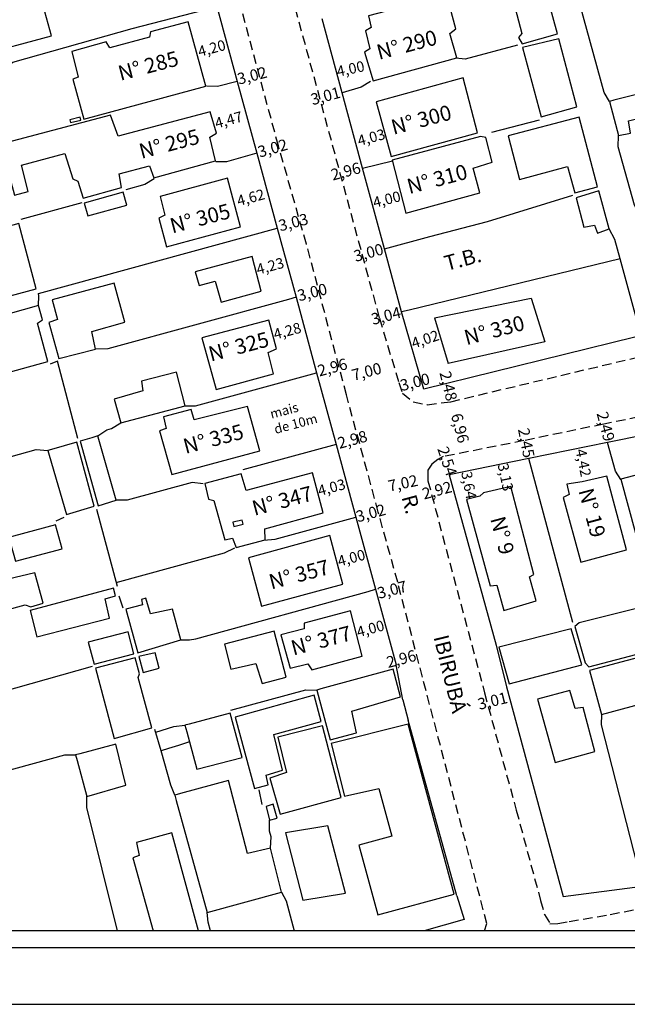
# Model space of a CAD drawing. Units: millimetres. Extents: x 177746 to 178311, y 1668730 to 1669260.
# Drawn here: x 178056 to 178136, y 1668732 to 1668863 of the extents above; entities that cross this region are included whole.
import ezdxf
from ezdxf.enums import TextEntityAlignment as Align

# ---------------------------------------------------------------- set-up
doc = ezdxf.new("R2010")
doc.units = ezdxf.units.MM
doc.header["$LTSCALE"] = 5
doc.header["$MEASUREMENT"] = 0
doc.linetypes.add('DASHED2', pattern=[0.375, 0.25, -0.125])
for name, color, linetype in [('T-DIM', 1, 'Continuous'), ('T-MFIO-EXI', 7, 'DASHED2'), ('T-TEXTP', 7, 'Continuous'), ('V-EDIFICACAO', 7, 'Continuous'), ('V-LOTE', 1, 'Continuous')]:
    doc.layers.add(name, color=color, linetype=linetype)
doc.styles.add('CDL', font='ARIAL.TTF')
doc.styles.get("Standard").update_dxf_attribs({"font": 'ARIAL.TTF'})
doc.dimstyles.new('ISO-25', dxfattribs={"dimtxt": 1, "dimasz": 2.5, "dimexe": 1.25, "dimexo": 0.625, "dimtad": 1, "dimtxsty": 'Standard', "dimcen": 0, "dimse1": 1, "dimse2": 1, "dimsd1": 1, "dimsd2": 1, "dimadec": 0, "dimazin": 0, "dimtfac": 1, "dimtofl": 0, "dimtmove": 2, "dimatfit": 2, "dimfxl": 0, "dimarcsym": 0})

# ---------------------------------------------------------------- blocks, each defined once
blk = doc.blocks.new('*D3')
at = {"layer": 'DEFPOINTS', "color": 0}
for p in [(178120.35, 1668774.42), (178117.42, 1668773.7), (178120.67, 1668773.11)]:
    blk.add_point(p, dxfattribs=at)
at = {"layer": 'T-DIM', "color": 0, "insert": (178118.54, 1668772.44), "char_height": 1.5, "attachment_point": 5, "rotation": 13.8407}
blk.add_mtext('3,01', dxfattribs=at)
blk = doc.blocks.new('*D4')
at = {"layer": 'DEFPOINTS', "color": 0}
for p in [(178109.93, 1668801.79), (178112.75, 1668802.54), (178112.93, 1668801.85)]:
    blk.add_point(p, dxfattribs=at)
at = {"layer": 'T-DIM', "color": 0, "insert": (178111.18, 1668800.34), "char_height": 1.5, "attachment_point": 5, "rotation": 15}
blk.add_mtext('2,92', dxfattribs=at)
blk = doc.blocks.new('*D5')
at = {"layer": 'DEFPOINTS', "color": 0}
for p in [(178109.93, 1668801.79), (178103.06, 1668800.34), (178103.17, 1668799.81)]:
    blk.add_point(p, dxfattribs=at)
at = {"layer": 'T-DIM', "color": 0, "insert": (178106.65, 1668801.28), "char_height": 1.5, "attachment_point": 5, "rotation": 11.9305}
blk.add_mtext('7,02', dxfattribs=at)
blk = doc.blocks.new('*D6')
at = {"layer": 'DEFPOINTS', "color": 0}
for p in [(178103, 1668787.41), (178105.97, 1668788.18), (178105.98, 1668788.11)]:
    blk.add_point(p, dxfattribs=at)
at = {"layer": 'T-DIM', "color": 0, "insert": (178105.23, 1668787.17), "char_height": 1.5, "attachment_point": 5, "rotation": 14.6334}
blk.add_mtext('3,07', dxfattribs=at)
blk = doc.blocks.new('*D7')
at = {"layer": 'DEFPOINTS', "color": 0}
for p in [(178108.53, 1668778.36), (178108.59, 1668778.14), (178105.73, 1668777.39)]:
    blk.add_point(p, dxfattribs=at)
at = {"layer": 'T-DIM', "color": 0, "insert": (178106.45, 1668778.01), "char_height": 1.5, "attachment_point": 5, "rotation": 14.6334}
blk.add_mtext('2,96', dxfattribs=at)
blk = doc.blocks.new('*D8')
at = {"layer": 'DEFPOINTS', "color": 0}
for p in [(178103.31, 1668797.76), (178103.36, 1668797.58), (178100.4, 1668796.97)]:
    blk.add_point(p, dxfattribs=at)
at = {"layer": 'T-DIM', "color": 0, "insert": (178102.41, 1668797.33), "char_height": 1.5, "attachment_point": 5, "rotation": 15.1501}
blk.add_mtext('3,02', dxfattribs=at)
blk = doc.blocks.new('*D9')
at = {"layer": 'DEFPOINTS', "color": 0}
for p in [(178111.93, 1668804.99), (178112.07, 1668805.03), (178112.74, 1668802.58)]:
    blk.add_point(p, dxfattribs=at)
at = {"layer": 'T-DIM', "color": 0, "insert": (178112.31, 1668804.31), "char_height": 1.5, "attachment_point": 5, "rotation": 288.481}
blk.add_mtext('2,54', dxfattribs=at)
blk = doc.blocks.new('*D10')
at = {"layer": 'DEFPOINTS', "color": 0}
for p in [(178122.73, 1668807.12), (178122.8, 1668807.14), (178123.28, 1668804.73)]:
    blk.add_point(p, dxfattribs=at)
at = {"layer": 'T-DIM', "color": 0, "insert": (178122.77, 1668806.77), "char_height": 1.5, "attachment_point": 5, "rotation": 281.1599}
blk.add_mtext('2,45', dxfattribs=at)
blk = doc.blocks.new('*D11')
at = {"layer": 'DEFPOINTS', "color": 0}
for p in [(178133.09, 1668809.27), (178133.18, 1668809.29), (178133.71, 1668806.86)]:
    blk.add_point(p, dxfattribs=at)
at = {"layer": 'T-DIM', "color": 0, "insert": (178133.29, 1668808.93), "char_height": 1.5, "attachment_point": 5, "rotation": 284.4927}
blk.add_mtext('2,49', dxfattribs=at)
blk = doc.blocks.new('*D21')
at = {"layer": 'DEFPOINTS', "color": 0}
for p in [(178113.06, 1668812.3), (178113.07, 1668812.3), (178114.81, 1668805.56)]:
    blk.add_point(p, dxfattribs=at)
at = {"layer": 'T-DIM', "color": 0, "insert": (178114, 1668808.72), "char_height": 1.5, "attachment_point": 5, "rotation": 284.5581}
blk.add_mtext('6,96', dxfattribs=at)
blk = doc.blocks.new('*D22')
at = {"layer": 'DEFPOINTS', "color": 0}
for p in [(178112.37, 1668814.68), (178112.37, 1668814.68), (178112.96, 1668812.27)]:
    blk.add_point(p, dxfattribs=at)
at = {"layer": 'T-DIM', "color": 0, "insert": (178112.46, 1668814.3), "char_height": 1.5, "attachment_point": 5, "rotation": 283.7647}
blk.add_mtext('2,48', dxfattribs=at)
blk = doc.blocks.new('*D33')
at = {"layer": 'DEFPOINTS', "color": 0}
for p in [(178097.78, 1668806.58), (178100.66, 1668807.36), (178100.69, 1668807.25)]:
    blk.add_point(p, dxfattribs=at)
at = {"layer": 'T-DIM', "color": 0, "insert": (178099.98, 1668807.06), "char_height": 1.5, "attachment_point": 5, "rotation": 15.0778}
blk.add_mtext('2,98', dxfattribs=at)
blk = doc.blocks.new('*D34')
at = {"layer": 'DEFPOINTS', "color": 0}
for p in [(178095.19, 1668816.09), (178098.05, 1668816.85), (178098.06, 1668816.83)]:
    blk.add_point(p, dxfattribs=at)
at = {"layer": 'T-DIM', "color": 0, "insert": (178097.33, 1668816.64), "char_height": 1.5, "attachment_point": 5, "rotation": 14.8529}
blk.add_mtext('2,96', dxfattribs=at)
blk = doc.blocks.new('*D35')
at = {"layer": 'DEFPOINTS', "color": 0}
for p in [(178095.37, 1668826.87), (178095.38, 1668826.84), (178092.47, 1668826.1)]:
    blk.add_point(p, dxfattribs=at)
at = {"layer": 'T-DIM', "color": 0, "insert": (178094.66, 1668826.59), "char_height": 1.5, "attachment_point": 5, "rotation": 14.3255}
blk.add_mtext('3,00', dxfattribs=at)
blk = doc.blocks.new('*D36')
at = {"layer": 'DEFPOINTS', "color": 0}
for p in [(178105.33, 1668817.15), (178098.56, 1668815.36), (178098.6, 1668815.21)]:
    blk.add_point(p, dxfattribs=at)
at = {"layer": 'T-DIM', "color": 0, "insert": (178101.86, 1668816.07), "char_height": 1.5, "attachment_point": 5, "rotation": 14.8493}
blk.add_mtext('7,00', dxfattribs=at)
blk = doc.blocks.new('*D37')
at = {"layer": 'DEFPOINTS', "color": 0}
for p in [(178109.07, 1668815.02), (178106.17, 1668814.28), (178106.2, 1668814.15)]:
    blk.add_point(p, dxfattribs=at)
at = {"layer": 'T-DIM', "color": 0, "insert": (178108.26, 1668814.69), "char_height": 1.5, "attachment_point": 5, "rotation": 14.4409}
blk.add_mtext('3,00', dxfattribs=at)
blk = doc.blocks.new('*D38')
at = {"layer": 'DEFPOINTS', "color": 0}
for p in [(178106.42, 1668824.16), (178103.48, 1668823.39), (178103.55, 1668823.13)]:
    blk.add_point(p, dxfattribs=at)
at = {"layer": 'T-DIM', "color": 0, "insert": (178104.43, 1668823.47), "char_height": 1.5, "attachment_point": 5, "rotation": 14.6928}
blk.add_mtext('3,04', dxfattribs=at)
blk = doc.blocks.new('*D39')
at = {"layer": 'DEFPOINTS', "color": 0}
for p in [(178101.27, 1668831.73), (178101.27, 1668831.71), (178104.16, 1668832.52)]:
    blk.add_point(p, dxfattribs=at)
at = {"layer": 'T-DIM', "color": 0, "insert": (178102.12, 1668831.84), "char_height": 1.5, "attachment_point": 5, "rotation": 15.2149}
blk.add_mtext('3,00', dxfattribs=at)
blk = doc.blocks.new('*D40')
at = {"layer": 'DEFPOINTS', "color": 0}
for p in [(178089.97, 1668835.28), (178092.91, 1668836.03), (178092.92, 1668835.97)]:
    blk.add_point(p, dxfattribs=at)
at = {"layer": 'T-DIM', "color": 0, "insert": (178092.16, 1668835.86), "char_height": 1.5, "attachment_point": 5, "rotation": 14.3111}
blk.add_mtext('3,03', dxfattribs=at)
blk = doc.blocks.new('*D41')
at = {"layer": 'DEFPOINTS', "color": 0}
for p in [(178101.28, 1668843.21), (178098.42, 1668842.44), (178098.45, 1668842.33)]:
    blk.add_point(p, dxfattribs=at)
at = {"layer": 'T-DIM', "color": 0, "insert": (178099.1, 1668842.61), "char_height": 1.5, "attachment_point": 5, "rotation": 15}
blk.add_mtext('2,96', dxfattribs=at)
blk = doc.blocks.new('*D42')
at = {"layer": 'DEFPOINTS', "color": 0}
for p in [(178090.17, 1668846.02), (178090.2, 1668845.92), (178087.27, 1668845.19)]:
    blk.add_point(p, dxfattribs=at)
at = {"layer": 'T-DIM', "color": 0, "insert": (178089.42, 1668845.68), "char_height": 1.5, "attachment_point": 5, "rotation": 15.9307}
blk.add_mtext('3,02', dxfattribs=at)
blk = doc.blocks.new('*D43')
at = {"layer": 'DEFPOINTS', "color": 0}
for p in [(178087.61, 1668855.45), (178087.62, 1668855.38), (178084.68, 1668854.7)]:
    blk.add_point(p, dxfattribs=at)
at = {"layer": 'T-DIM', "color": 0, "insert": (178086.69, 1668855.3), "char_height": 1.5, "attachment_point": 5, "rotation": 14.3972}
blk.add_mtext('3,02', dxfattribs=at)
blk = doc.blocks.new('*D44')
at = {"layer": 'DEFPOINTS', "color": 0}
for p in [(178095.67, 1668852.42), (178095.7, 1668852.34), (178098.58, 1668853.21)]:
    blk.add_point(p, dxfattribs=at)
at = {"layer": 'T-DIM', "color": 0, "insert": (178096.42, 1668852.6), "char_height": 1.5, "attachment_point": 5, "rotation": 15.1519}
blk.add_mtext('3,01', dxfattribs=at)
blk = doc.blocks.new('*D107')
at = {"layer": 'DEFPOINTS', "color": 0}
for p in [(178104.32, 1668782.56), (178104.33, 1668782.53), (178100.47, 1668781.48)]:
    blk.add_point(p, dxfattribs=at)
at = {"layer": 'T-DIM', "color": 0, "insert": (178102.36, 1668782.02), "char_height": 1.4, "attachment_point": 5, "rotation": 15.2406}
blk.add_mtext('4,00', dxfattribs=at)
blk = doc.blocks.new('*D108')
at = {"layer": 'DEFPOINTS', "color": 0}
for p in [(178101.75, 1668792), (178101.78, 1668791.91), (178097.92, 1668790.86)]:
    blk.add_point(p, dxfattribs=at)
at = {"layer": 'T-DIM', "color": 0, "insert": (178099.84, 1668791.4), "char_height": 1.4, "attachment_point": 5, "rotation": 15.2145}
blk.add_mtext('4,00', dxfattribs=at)
blk = doc.blocks.new('*D109')
at = {"layer": 'DEFPOINTS', "color": 0}
for p in [(178095.36, 1668800.15), (178099.22, 1668801.29), (178099.25, 1668801.21)]:
    blk.add_point(p, dxfattribs=at)
at = {"layer": 'T-DIM', "color": 0, "insert": (178097.22, 1668800.74), "char_height": 1.4, "attachment_point": 5, "rotation": 15.235}
blk.add_mtext('4,03', dxfattribs=at)
blk = doc.blocks.new('*D110')
at = {"layer": 'DEFPOINTS', "color": 0}
for p in [(178089.44, 1668820.94), (178093.57, 1668822.07), (178093.57, 1668822.06)]:
    blk.add_point(p, dxfattribs=at)
at = {"layer": 'T-DIM', "color": 0, "insert": (178091.35, 1668821.47), "char_height": 1.4, "attachment_point": 5, "rotation": 15.2018}
blk.add_mtext('4,28', dxfattribs=at)
blk = doc.blocks.new('*D111')
at = {"layer": 'DEFPOINTS', "color": 0}
for p in [(178091.23, 1668830.67), (178091.23, 1668830.64), (178087.16, 1668829.53)]:
    blk.add_point(p, dxfattribs=at)
at = {"layer": 'T-DIM', "color": 0, "insert": (178089.08, 1668830.07), "char_height": 1.4, "attachment_point": 5, "rotation": 15.234}
blk.add_mtext('4,23', dxfattribs=at)
blk = doc.blocks.new('*D112')
at = {"layer": 'DEFPOINTS', "color": 0}
for p in [(178088.75, 1668839.77), (178088.76, 1668839.71), (178084.3, 1668838.5)]:
    blk.add_point(p, dxfattribs=at)
at = {"layer": 'T-DIM', "color": 0, "insert": (178086.51, 1668839.15), "char_height": 1.4, "attachment_point": 5, "rotation": 15.2404}
blk.add_mtext('4,62', dxfattribs=at)
blk = doc.blocks.new('*D113')
at = {"layer": 'DEFPOINTS', "color": 0}
for p in [(178085.91, 1668850.18), (178085.94, 1668850.08), (178081.6, 1668849.01)]:
    blk.add_point(p, dxfattribs=at)
at = {"layer": 'T-DIM', "color": 0, "insert": (178083.59, 1668849.44), "char_height": 1.4, "attachment_point": 5, "rotation": 15.2347}
blk.add_mtext('4,47', dxfattribs=at)
blk = doc.blocks.new('*D114')
at = {"layer": 'DEFPOINTS', "color": 0}
for p in [(178083.3, 1668859.75), (178083.35, 1668859.6), (178079.25, 1668858.65)]:
    blk.add_point(p, dxfattribs=at)
at = {"layer": 'T-DIM', "color": 0, "insert": (178081.35, 1668858.93), "char_height": 1.4, "attachment_point": 5, "rotation": 15.2311}
blk.add_mtext('4,20', dxfattribs=at)
blk = doc.blocks.new('*D120')
at = {"layer": 'DEFPOINTS', "color": 0}
for p in [(178114.98, 1668803.04), (178114.99, 1668803.04), (178115.65, 1668799.46)]:
    blk.add_point(p, dxfattribs=at)
at = {"layer": 'T-DIM', "color": 0, "insert": (178115.18, 1668801.17), "char_height": 1.4, "attachment_point": 5, "rotation": 280.586}
blk.add_mtext('3,64', dxfattribs=at)
blk = doc.blocks.new('*D121')
at = {"layer": 'DEFPOINTS', "color": 0}
for p in [(178120.14, 1668804.09), (178120.27, 1668804.12), (178120.9, 1668801.05)]:
    blk.add_point(p, dxfattribs=at)
at = {"layer": 'T-DIM', "color": 0, "insert": (178120.03, 1668802.24), "char_height": 1.4, "attachment_point": 5, "rotation": 281.5293}
blk.add_mtext('3,13', dxfattribs=at)
blk = doc.blocks.new('*D122')
at = {"layer": 'DEFPOINTS', "color": 0}
for p in [(178129.94, 1668806.09), (178130.17, 1668806.14), (178131.06, 1668801.81)]:
    blk.add_point(p, dxfattribs=at)
at = {"layer": 'T-DIM', "color": 0, "insert": (178130.34, 1668804.14), "char_height": 1.4, "attachment_point": 5, "rotation": 281.5422}
blk.add_mtext('4,42', dxfattribs=at)
blk = doc.blocks.new('*D141')
at = {"layer": 'DEFPOINTS', "color": 0}
for p in [(178111.48, 1668821.13), (178107.67, 1668819.86), (178107.71, 1668819.74)]:
    blk.add_point(p, dxfattribs=at)
at = {"layer": 'T-DIM', "color": 0, "insert": (178109.62, 1668820.38), "char_height": 1.4, "attachment_point": 5, "rotation": 18.3831}
blk.add_mtext('4,02', dxfattribs=at)
blk = doc.blocks.new('*D142')
at = {"layer": 'DEFPOINTS', "color": 0}
for p in [(178106.4, 1668839.58), (178102.52, 1668838.59), (178102.56, 1668838.45)]:
    blk.add_point(p, dxfattribs=at)
at = {"layer": 'T-DIM', "color": 0, "insert": (178104.52, 1668838.91), "char_height": 1.4, "attachment_point": 5, "rotation": 14.2872}
blk.add_mtext('4,00', dxfattribs=at)
blk = doc.blocks.new('*D143')
at = {"layer": 'DEFPOINTS', "color": 0}
for p in [(178104.19, 1668847.89), (178100.3, 1668846.83), (178100.38, 1668846.55)]:
    blk.add_point(p, dxfattribs=at)
at = {"layer": 'T-DIM', "color": 0, "insert": (178102.48, 1668847.12), "char_height": 1.4, "attachment_point": 5, "rotation": 15.1096}
blk.add_mtext('4,03', dxfattribs=at)
blk = doc.blocks.new('*D144')
at = {"layer": 'DEFPOINTS', "color": 0}
for p in [(178102.07, 1668856.8), (178098.16, 1668855.96), (178098.17, 1668855.88)]:
    blk.add_point(p, dxfattribs=at)
at = {"layer": 'T-DIM', "color": 0, "insert": (178099.72, 1668856.21), "char_height": 1.4, "attachment_point": 5, "rotation": 12.1969}
blk.add_mtext('4,00', dxfattribs=at)

msp = doc.modelspace()

# ---------------------------------------------------------------- linework, layer by layer
msp.add_line((178266.309, 1668739.919), (177977.559, 1668739.919))
at = {"layer": 'DEFPOINTS'}
msp.add_lwpolyline([(178273.809, 1668732.419), (178273.809, 1668955.169), (177958.809, 1668955.169), (177958.809, 1668732.419)], close=True, dxfattribs=at)
at = {"layer": 'T-DIM'}
msp.add_line((178264.059, 1668742.169), (177979.809, 1668742.169), dxfattribs=at)
at = {"layer": 'T-MFIO-EXI'}
for points in [[(178117.426, 1668742.169), (178117.73, 1668743.13), (178105.925, 1668788.344), (178103.344, 1668797.644), (178099.14, 1668813.17), (178093.84, 1668833.16), (178090.126, 1668846.172), (178076.65, 1668896.04), (178072.32, 1668912.17), (178071.861, 1668913.351), (178071.216, 1668913.924), (178069.961, 1668914.399), (178068.91, 1668914.37), (178068.44, 1668914.25), (178004.65, 1668898.18), (178004.36, 1668898.03), (178003.88, 1668897.79), (178003.13, 1668897.11), (178002.44, 1668895.38), (178002.44, 1668895.16), (178002.43, 1668894.8), (178020.52, 1668826.77), (178026.86, 1668803.81), (178043.375, 1668742.169)], [(178090.381, 1668871.649), (178103.497, 1668823.325), (178106.079, 1668814.806), (178106.563, 1668813.378), (178106.563, 1668813.378), (178107.963, 1668812.236), (178109.839, 1668811.869), (178109.839, 1668811.869), (178112.957, 1668812.27), (178138.664, 1668818.397)], [(178143.419, 1668811.384), (178133.201, 1668809.297), (178122.648, 1668807.107), (178111.95, 1668804.997), (178111.95, 1668804.997), (178111.223, 1668804.617), (178110.445, 1668803.984), (178109.925, 1668803.204), (178109.914, 1668802.109), (178109.914, 1668802.109), (178109.93, 1668801.787), (178109.93, 1668801.787), (178117.424, 1668773.696), (178121.62, 1668758.148), (178124.847, 1668746.191), (178124.847, 1668746.191), (178125.355, 1668744.31), (178126.093, 1668743.103), (178127.151, 1668743.135), (178128.64, 1668743.39), (178128.64, 1668743.39), (178134.08, 1668744.32), (178138.495, 1668745.219)]]:
    msp.add_lwpolyline(points, dxfattribs=at)
at = {"layer": 'V-EDIFICACAO'}
for p, q in [((178110.812, 1668823.395), (178123.594, 1668825.976)), ((178123.594, 1668825.976), (178125.404, 1668820.22)), ((178110.812, 1668823.395), (178112.61, 1668817.328)), ((178125.404, 1668820.22), (178112.61, 1668817.328))]:
    msp.add_line(p, q, dxfattribs=at)
for points in [[(178120.18, 1668869.32), (178122.37, 1668861.07), (178121.92, 1668860.54), (178122.39, 1668859.69), (178127.09, 1668861.03), (178124.47, 1668870.55), (178120.18, 1668869.32)], [(178052.35, 1668863.89), (178051.91, 1668865.32), (178048.48, 1668864.39), (178050.2, 1668858.11), (178060.07, 1668860.75), (178058.76, 1668865.55), (178052.35, 1668863.89)], [(178102.068, 1668863.393), (178102.398, 1668861.853), (178101.648, 1668861.423), (178102.238, 1668859.013), (178101.548, 1668858.563), (178102.668, 1668854.763), (178113.738, 1668857.813), (178112.838, 1668861.073), (178113.618, 1668861.663), (178112.438, 1668866.133), (178102.068, 1668863.393)], [(178067.821, 1668859.153), (178067.301, 1668859.943), (178062.771, 1668858.683), (178063.611, 1668855.253), (178062.921, 1668855.013), (178064.361, 1668849.693), (178080.511, 1668854.063), (178078.171, 1668862.583), (178073.201, 1668861.283), (178073.041, 1668860.583), (178067.821, 1668859.153)], [(178122.44, 1668859.19), (178124.93, 1668850.03), (178129.64, 1668851.36), (178127.25, 1668860.37), (178122.44, 1668859.19)], [(178103.067, 1668852.022), (178105.047, 1668844.742), (178116.507, 1668847.912), (178114.617, 1668855.202), (178103.067, 1668852.022)], [(178133.97, 1668852.05), (178134.19, 1668851.22), (178135.16, 1668847.55), (178136.77, 1668847.84), (178136.47, 1668849.48), (178138.97, 1668850.12), (178140.74, 1668843.78), (178143.17, 1668844.29), (178142.78, 1668846.46), (178143.02, 1668847.02), (178141.4, 1668853.65), (178140.94, 1668853.81), (178134.55, 1668852.2), (178133.97, 1668852.05)], [(178053.369, 1668846.379), (178055.199, 1668839.629), (178057.009, 1668840.139), (178056.129, 1668843.609), (178061.829, 1668845.169), (178062.889, 1668841.799), (178063.579, 1668841.499), (178064.259, 1668839.249), (178069.369, 1668840.649), (178069.039, 1668842.459), (178073.049, 1668843.509), (178073.639, 1668841.929), (178081.809, 1668844.189), (178081.049, 1668847.299), (178081.939, 1668847.839), (178081.109, 1668850.679), (178068.889, 1668847.439), (178067.899, 1668850.239), (178053.369, 1668846.379)], [(178062.5, 1668849.63), (178062.6, 1668849.27), (178063.97, 1668849.57), (178063.87, 1668849.99), (178062.5, 1668849.63)], [(178120.55, 1668847.49), (178122.04, 1668841.73), (178128.41, 1668843.42), (178129.4, 1668839.94), (178132.38, 1668840.72), (178129.95, 1668849.98), (178120.55, 1668847.49)], [(178105.21, 1668844.252), (178106.99, 1668837.262), (178116.82, 1668839.952), (178115.94, 1668843.202), (178118.45, 1668844.022), (178117.59, 1668847.262), (178116.91, 1668847.422), (178105.21, 1668844.252)], [(178074.456, 1668839.463), (178075.086, 1668836.963), (178074.296, 1668836.583), (178075.316, 1668832.783), (178085.126, 1668835.443), (178083.396, 1668841.883), (178074.456, 1668839.463)], [(178064.39, 1668838.58), (178064.88, 1668836.9), (178070.06, 1668838.31), (178069.57, 1668840.04), (178064.39, 1668838.58)], [(178129.54, 1668839.28), (178130.57, 1668835.38), (178131.98, 1668835.64), (178132.38, 1668834.6), (178133.94, 1668835.17), (178132.57, 1668840.2), (178129.54, 1668839.28)], [(178050.65, 1668834.5), (178050.81, 1668833.9), (178051.95, 1668829.51), (178050.62, 1668829), (178051.61, 1668825.52), (178058.04, 1668827.22), (178055.74, 1668835.87), (178051.24, 1668834.66), (178050.65, 1668834.5)], [(178079.117, 1668829.457), (178079.627, 1668827.667), (178081.757, 1668828.237), (178082.557, 1668825.467), (178087.847, 1668826.907), (178086.637, 1668831.497), (178079.117, 1668829.457)], [(178060.18, 1668825.76), (178060.88, 1668823.18), (178059.74, 1668822.74), (178061.07, 1668817.99), (178065.91, 1668819.24), (178065.44, 1668821.55), (178069.8, 1668822.81), (178068.37, 1668827.99), (178060.18, 1668825.76)], [(178051.9, 1668823.21), (178052.59, 1668820.42), (178049.54, 1668819.6), (178050.75, 1668815.16), (178059.6, 1668817.58), (178058.21, 1668822.69), (178058.87, 1668823.1), (178058.36, 1668825), (178051.9, 1668823.21)], [(178080, 1668820.713), (178081.9, 1668813.883), (178089.49, 1668815.963), (178088.77, 1668818.803), (178089.89, 1668819.283), (178088.85, 1668823.083), (178080, 1668820.713)], [(178072.01, 1668814.99), (178072.16, 1668813.69), (178068.38, 1668812.62), (178069.25, 1668809.48), (178077.77, 1668811.71), (178076.62, 1668816.17), (178072.01, 1668814.99)], [(178078.987, 1668809.883), (178078.557, 1668811.243), (178074.917, 1668810.243), (178075.277, 1668808.713), (178074.397, 1668808.413), (178076.007, 1668802.613), (178087.647, 1668805.743), (178086.057, 1668811.623), (178078.987, 1668809.883)], [(178059.61, 1668805.82), (178059.79, 1668805.2), (178062.05, 1668797.34), (178065.75, 1668798.44), (178063.43, 1668806.89), (178060.06, 1668805.95), (178059.61, 1668805.82)], [(178066.23, 1668807.73), (178065.41, 1668807.49), (178063.88, 1668807.05), (178066.25, 1668798.48), (178068.63, 1668799.2), (178066.36, 1668807.27), (178066.23, 1668807.73)], [(178141.971, 1668803.563), (178141.971, 1668803.563), (178138.841, 1668802.893), (178138.841, 1668802.893), (178135.471, 1668801.983), (178138.381, 1668791.263), (178147.571, 1668793.343), (178144.831, 1668804.163), (178141.971, 1668803.563)], [(178085.851, 1668800.493), (178085.191, 1668802.703), (178080.371, 1668801.423), (178080.871, 1668799.363), (178081.591, 1668799.183), (178083.041, 1668793.943), (178084.071, 1668794.163), (178084.531, 1668792.963), (178088.381, 1668793.983), (178088.311, 1668795.403), (178096.041, 1668797.523), (178094.661, 1668802.823), (178085.851, 1668800.493)], [(178130.348, 1668801.642), (178130.348, 1668801.642), (178128.318, 1668801.345), (178128.638, 1668799.982), (178127.818, 1668799.552), (178130.158, 1668791.022), (178136.218, 1668792.642), (178133.608, 1668802.402), (178130.348, 1668801.642)], [(178117.288, 1668800.202), (178116.821, 1668799.751), (178115.035, 1668799.301), (178118.157, 1668787.86), (178119.047, 1668787.94), (178119.977, 1668784.61), (178124.247, 1668785.86), (178123.367, 1668789.07), (178123.957, 1668789.39), (178120.898, 1668801.052), (178117.288, 1668800.202)], [(178084.08, 1668796.3), (178084.22, 1668795.75), (178085.48, 1668796.03), (178085.33, 1668796.59), (178084.08, 1668796.3)], [(178054.45, 1668794.27), (178054.61, 1668793.67), (178055.31, 1668791.12), (178061.48, 1668792.76), (178060.62, 1668795.95), (178055.03, 1668794.43), (178054.45, 1668794.27)], [(178086.162, 1668791.59), (178087.872, 1668785.18), (178098.642, 1668788.1), (178096.952, 1668794.53), (178086.162, 1668791.59)], [(178039.18, 1668787.48), (178040.68, 1668782.35), (178053.14, 1668785.63), (178053.52, 1668785.49), (178053.87, 1668784.62), (178056.58, 1668785.34), (178057.33, 1668785.1), (178058.96, 1668785.58), (178057.88, 1668789.61), (178054.35, 1668788.76), (178053.55, 1668791.37), (178039.18, 1668787.48)], [(178057.24, 1668784.61), (178058.14, 1668781.09), (178067.78, 1668783.59), (178067.17, 1668786.14), (178068.55, 1668786.56), (178068.3, 1668787.57), (178057.24, 1668784.61)], [(178073.19, 1668784.17), (178072.56, 1668786.23), (178072.02, 1668786.08), (178072.11, 1668785.36), (178069.91, 1668784.76), (178071.5, 1668779.01), (178077.2, 1668780.73), (178076.09, 1668784.76), (178073.19, 1668784.17)], [(178093.531, 1668782.936), (178093.541, 1668782.176), (178090.431, 1668781.356), (178091.671, 1668776.946), (178094.011, 1668777.516), (178094.561, 1668776.756), (178101.221, 1668778.556), (178099.681, 1668784.556), (178093.531, 1668782.936)], [(178064.93, 1668780.42), (178065.71, 1668777.5), (178071, 1668778.86), (178070.22, 1668781.79), (178064.93, 1668780.42)], [(178082.99, 1668780.15), (178083.84, 1668776.84), (178087.14, 1668777.59), (178087.98, 1668774.93), (178091.16, 1668775.76), (178089.57, 1668781.88), (178082.99, 1668780.15)], [(178119.32, 1668779.76), (178120.7, 1668774.87), (178130.3, 1668777.38), (178128.9, 1668782.19), (178119.32, 1668779.76)], [(178065.89, 1668776.94), (178068.38, 1668767.66), (178073.35, 1668769.05), (178071.56, 1668775.71), (178071.75, 1668776.2), (178071.17, 1668778.33), (178065.89, 1668776.94)], [(178071.66, 1668778.49), (178072.22, 1668776.39), (178074.33, 1668776.98), (178073.82, 1668778.97), (178071.66, 1668778.49)], [(178095.22, 1668774.06), (178095.41, 1668773.37), (178096.99, 1668767.47), (178100.45, 1668768.37), (178099.84, 1668771.28), (178106.3, 1668773.14), (178105.31, 1668776.83), (178095.74, 1668774.2), (178095.22, 1668774.06)], [(178124.45, 1668772.85), (178126.78, 1668764.44), (178132.04, 1668765.9), (178130.5, 1668771.73), (178129.43, 1668771.6), (178128.74, 1668773.98), (178124.45, 1668772.85)], [(178084.41, 1668770.48), (178086.97, 1668761.03), (178088.77, 1668761.49), (178088.5, 1668762.77), (178090.65, 1668763.45), (178089.51, 1668768.16), (178095.81, 1668769.89), (178094.85, 1668773.36), (178084.41, 1668770.48)], [(178078.35, 1668767.19), (178079.34, 1668763.56), (178085.32, 1668765.14), (178083.75, 1668771.01), (178078.3, 1668769.54), (178077.75, 1668769.39), (178077.99, 1668768.52)], [(178090.06, 1668767.81), (178091.2, 1668763.12), (178089, 1668762.4), (178090.34, 1668757.62), (178098.43, 1668759.83), (178095.97, 1668769.31), (178090.06, 1668767.81)], [(178097.13, 1668766.98), (178098.88, 1668760.02), (178103.42, 1668761.02), (178105.14, 1668754.72), (178100.8, 1668753.52), (178103.29, 1668744.26), (178113.41, 1668747), (178107.29, 1668769.53), (178097.13, 1668766.98)], [(178063.28, 1668765.46), (178063.47, 1668764.74), (178064.75, 1668759.95), (178069.93, 1668761.45), (178068.59, 1668766.88), (178063.85, 1668765.61), (178063.28, 1668765.46)], [(178076.41, 1668760.13), (178076.6, 1668759.44), (178080.68, 1668744.58), (178090.52, 1668747.29), (178089.09, 1668753.11), (178086.02, 1668752.39), (178083.54, 1668762.07), (178077.17, 1668760.34), (178076.41, 1668760.13)], [(178089.45, 1668758.96), (178088.49, 1668758.65), (178088.96, 1668756.82), (178089.95, 1668757.09), (178089.45, 1668758.96)], [(178091.07, 1668755.13), (178093.35, 1668746.2), (178099.02, 1668747.16), (178096.67, 1668756.08), (178091.07, 1668755.13)]]:
    msp.add_lwpolyline(points, close=True, dxfattribs=at)
for points in [[(178139.185, 1668784.375), (178138.94, 1668785.21), (178129.96, 1668782.98), (178129.38, 1668782.46), (178130.76, 1668777.67), (178131.22, 1668777.15), (178138.495, 1668779.026)], [(178138.495, 1668778.534), (178131.34, 1668776.64), (178132.93, 1668770.82), (178138.495, 1668772.307)], [(178079.537, 1668742.169), (178076.03, 1668755.12), (178071.34, 1668753.88), (178071.68, 1668752.14), (178070.86, 1668751.82), (178073.54, 1668742.169)]]:
    msp.add_lwpolyline(points, dxfattribs=at)
at = {"layer": 'V-LOTE'}
for points in [[(178133.97, 1668852.05), (178133.28, 1668853.22), (178125.89, 1668880.08)], [(178053.73, 1668856.42), (178054.96, 1668857.24), (178070.76, 1668861.73), (178080.16, 1668864.16), (178081.93, 1668864.8)], [(178081.93, 1668864.8), (178084.68, 1668854.7)], [(178098.58, 1668853.21), (178095.94, 1668862.99)], [(178121.77, 1668859.53), (178114.84, 1668857.66), (178113.64, 1668857.786)], [(178084.68, 1668854.7), (178082.07, 1668854.03), (178080.61, 1668854.09)], [(178084.68, 1668854.7), (178087.27, 1668845.19)], [(178102.33, 1668854.69), (178101.08, 1668853.93), (178098.58, 1668853.21)], [(178101.28, 1668843.21), (178098.58, 1668853.21)], [(178118.41, 1668847.98), (178124.71, 1668849.61)], [(178137.93, 1668837.03), (178137.28, 1668838.32), (178135.11, 1668846.06), (178135.16, 1668847.55)], [(178087.27, 1668845.19), (178083.24, 1668844.03), (178081.85, 1668844.07)], [(178087.27, 1668845.19), (178089.97, 1668835.28)], [(178101.28, 1668843.21), (178105.224, 1668844.201)], [(178104.16, 1668832.52), (178101.28, 1668843.21)], [(178073.68, 1668841.81), (178072.44, 1668841.06), (178069.91, 1668840.34)], [(178117.8, 1668836.14), (178129.11, 1668839.62)], [(178064.08, 1668838.63), (178056.02, 1668836.39)], [(178058.36, 1668825), (178058.42, 1668826.31), (178058.34, 1668826.61), (178089.97, 1668835.28)], [(178089.97, 1668835.28), (178092.47, 1668826.1)], [(178104.16, 1668832.52), (178110.19, 1668834.16), (178117.8, 1668836.14)], [(178135.37, 1668831.18), (178134.66, 1668833.78), (178133.94, 1668835.17)], [(178106.42, 1668824.16), (178104.16, 1668832.52)], [(178135.37, 1668831.18), (178107.44, 1668824.4), (178106.42, 1668824.16)], [(178138.17, 1668820.95), (178137.9, 1668821.95), (178135.37, 1668831.18)], [(178092.47, 1668826.1), (178091.45, 1668825.82), (178067.52, 1668819.26), (178065.91, 1668819.24)], [(178092.47, 1668826.1), (178095.19, 1668816.09)], [(178138.17, 1668820.95), (178137.35, 1668820.8), (178109.383, 1668813.949), (178106.42, 1668824.16)], [(178063.57, 1668807.38), (178060.87, 1668817.65), (178059.89, 1668817.24)], [(178077.77, 1668811.71), (178079.15, 1668811.72), (178095.19, 1668816.09)], [(178095.19, 1668816.09), (178097.78, 1668806.59)], [(178066.23, 1668807.73), (178067.41, 1668808.54), (178068.04, 1668808.71), (178069.25, 1668809.48)], [(178143.99, 1668808.95), (178133.71, 1668806.86)], [(178097.78, 1668806.59), (178085.42, 1668803.25)], [(178097.78, 1668806.59), (178100.4, 1668796.97)], [(178133.71, 1668806.86), (178123.28, 1668804.73)], [(178135.48, 1668801.94), (178134.75, 1668803.07), (178133.71, 1668806.86)], [(178031.53, 1668798.51), (178058.06, 1668805.92), (178059.61, 1668805.82)], [(178123.28, 1668804.73), (178112.74, 1668802.58), (178118.97, 1668780)], [(178129.13, 1668783.03), (178123.28, 1668804.73)], [(178080.18, 1668801.37), (178078.73, 1668801.54), (178070.11, 1668799.21), (178068.63, 1668799.2)], [(178066.04, 1668798.02), (178068.76, 1668787.83)], [(178061.72, 1668796.93), (178060.64, 1668796.44)], [(178088.19, 1668793.93), (178089.7, 1668794.04), (178100.4, 1668796.97)], [(178100.4, 1668796.97), (178103, 1668787.41)], [(178068.64, 1668788.29), (178082.99, 1668792.23), (178084.34, 1668792.91)], [(178077.2, 1668780.73), (178078.37, 1668780.7), (178079.21, 1668780.86), (178102, 1668787.13), (178103, 1668787.41)], [(178103, 1668787.41), (178105.73, 1668777.39)], [(178069.55, 1668784.91), (178069.04, 1668786.48)], [(178118.97, 1668780), (178120.33, 1668774.48)], [(178065.45, 1668777.17), (178039.33, 1668769.8)], [(178106.6, 1668772.76), (178105.73, 1668777.39)], [(178083.81, 1668771.39), (178093.74, 1668774.1), (178095.22, 1668774.06)], [(178120.33, 1668774.48), (178127.83, 1668746.69), (178138.36, 1668748.07)], [(178106.6, 1668772.76), (178107.33, 1668770.05)], [(178113.77, 1668746.79), (178107.33, 1668770.05)], [(178132.93, 1668770.82), (178132.89, 1668769.47), (178138.09, 1668749.1), (178138.36, 1668748.07)], [(178074.59, 1668766), (178073.78, 1668768.85)], [(178073.88, 1668768.5), (178076.3, 1668769.22), (178077.75, 1668769.39)], [(178078.35, 1668767.19), (178076.91, 1668766.73), (178075.59, 1668766.32), (178074.59, 1668766)], [(178041.59, 1668759.92), (178042.98, 1668760.3), (178061.85, 1668765.47), (178063.28, 1668765.46)], [(178076.41, 1668760.13), (178075.89, 1668761.44), (178074.59, 1668766)], [(178068.814, 1668742.169), (178064.76, 1668758.51), (178064.75, 1668759.95)], [(178087.99, 1668758.91), (178087.6, 1668760.85)], [(178089.09, 1668753.11), (178089.15, 1668754.63), (178088.96, 1668755.34), (178088.96, 1668756.82)], [(178090.52, 1668747.29), (178091.15, 1668746.11), (178092.201, 1668742.169)], [(178113.77, 1668746.79), (178114.71, 1668743.67), (178109.446, 1668742.169)], [(178081.143, 1668742.169), (178080.84, 1668743.31), (178080.68, 1668744.58)]]:
    msp.add_lwpolyline(points, dxfattribs=at)

# ---------------------------------------------------------------- texts
at = {"layer": 'T-DIM', "insert": (178088.887, 1668811.208), "char_height": 1.25, "width": 5.92404, "attachment_point": 1, "rotation": 14.99506}
msp.add_mtext('mais de 10m', dxfattribs=at)
at = {"layer": 'T-TEXTP', "style": 'CDL'}
for s, rotation, p in [('R.', 285.24733, (178105.804, 1668799.463)), ('IBIRUBÁ', 283.85878, (178110.048, 1668780.936))]:
    msp.add_text(s, height=2, rotation=rotation, dxfattribs=at).set_placement(p, align=Align.BOTTOM_LEFT)
at = {"layer": 'T-TEXTP', "char_height": 2, "attachment_point": 1, "style": 'CDL'}
for s, insert, width, rotation in [('N° 290', (178102.937, 1668859.494), 14.9017, 14.80275), ('N° 285', (178068.704, 1668856.714), 9.14888, 14.80275), ('N° 300', (178104.856, 1668849.559), 14.9017, 14.80275), ('N° 295', (178071.475, 1668846.373), 14.9017, 14.80275), ('N° 310', (178106.957, 1668841.705), 14.9017, 14.80275), ('N° 305', (178075.563, 1668836.489), 14.9017, 14.80275), ('T.B.', (178111.886, 1668831.522), 14.9017, 14.80275), ('N° 330', (178114.524, 1668821.679), 14.9017, 14.80275), ('N° 325', (178080.675, 1668819.502), 14.9017, 14.80275), ('N° 335', (178077.323, 1668807.273), 14.9017, 14.80275), ('N° 347', (178086.439, 1668799.071), 14.9017, 14.80275), ('N° 19', (178131.784, 1668801.003), 14.9017, 285), ('N° 9', (178120.094, 1668797.275), 14.9017, 285), ('N° 357', (178088.675, 1668789.314), 14.9017, 14.80275), ('N° 377', (178091.594, 1668780.552), 14.9017, 14.80275)]:
    msp.add_mtext(s, dxfattribs=dict(at, insert=insert, width=width, rotation=rotation))

# ---------------------------------------------------------------- dimensions: what is measured, and where the dimension line sits
at = {"layer": 'T-DIM'}
for base, p1, p2, angle, override, picture, middle in [((178083.347, 1668859.597), (178079.252, 1668858.648), (178083.305, 1668859.751), 15.23112, {"dimtxt": 1.4, "dimzin": 0}, '*D114', (178081.355, 1668858.926)), ((178098.174, 1668855.877), (178102.067, 1668856.803), (178098.157, 1668855.958), 192.19688, {"dimtxt": 1.4, "dimzin": 0}, '*D144', (178099.722, 1668856.212)), ((178087.622, 1668855.384), (178084.68, 1668854.7), (178087.605, 1668855.451), 14.39724, {"dimtxt": 1.5}, '*D43', (178086.69, 1668855.305)), ((178095.696, 1668852.344), (178098.58, 1668853.21), (178095.675, 1668852.423), 195.1519, {"dimtxt": 1.5}, '*D44', (178096.423, 1668852.597)), ((178085.939, 1668850.077), (178081.598, 1668849.005), (178085.911, 1668850.18), 15.23473, {"dimtxt": 1.4, "dimzin": 0}, '*D113', (178083.589, 1668849.438)), ((178100.378, 1668846.552), (178104.192, 1668847.885), (178100.301, 1668846.835), 195.10958, {"dimtxt": 1.4, "dimzin": 0}, '*D143', (178102.479, 1668847.12)), ((178090.199, 1668845.917), (178087.27, 1668845.19), (178090.17, 1668846.018), 15.93072, {"dimtxt": 1.5}, '*D42', (178089.42, 1668845.684)), ((178098.452, 1668842.326), (178101.28, 1668843.21), (178098.421, 1668842.444), 195, {"dimtxt": 1.5}, '*D41', (178099.103, 1668842.608)), ((178088.748, 1668839.765), (178084.305, 1668838.499), (178088.762, 1668839.714), 15.24044, {"dimtxt": 1.4, "dimzin": 0}, '*D112', (178086.513, 1668839.151)), ((178102.561, 1668838.449), (178106.4, 1668839.581), (178102.524, 1668838.594), 194.28717, {"dimtxt": 1.4, "dimzin": 0}, '*D142', (178104.516, 1668838.908)), ((178092.92, 1668835.973), (178089.97, 1668835.28), (178092.906, 1668836.029), 14.31113, {"dimtxt": 1.5}, '*D40', (178092.158, 1668835.86)), ((178091.225, 1668830.671), (178087.157, 1668829.525), (178091.235, 1668830.636), 15.23399, {"dimtxt": 1.4, "dimzin": 0}, '*D111', (178089.08, 1668830.067)), ((178103.547, 1668823.129), (178106.42, 1668824.16), (178103.479, 1668823.389), 194.69285, {"dimtxt": 1.5}, '*D38', (178104.427, 1668823.468)), ((178093.565, 1668822.07), (178089.436, 1668820.942), (178093.567, 1668822.064), 15.20183, {"dimtxt": 1.4, "dimzin": 0}, '*D110', (178091.354, 1668821.469)), ((178107.707, 1668819.743), (178111.484, 1668821.128), (178107.668, 1668819.86), 198.38305, {"dimtxt": 1.4, "dimzin": 0}, '*D141', (178109.619, 1668820.378)), ((178098.056, 1668816.832), (178095.19, 1668816.09), (178098.051, 1668816.849), 14.85295, {"dimtxt": 1.5}, '*D34', (178097.334, 1668816.64)), ((178112.368, 1668814.68), (178112.957, 1668812.27), (178112.366, 1668814.68), 103.76465, {"dimtxt": 1.5}, '*D22', (178112.461, 1668814.3)), ((178113.068, 1668812.3), (178114.81, 1668805.561), (178113.06, 1668812.298), 104.55814, {"dimtxt": 1.5}, '*D21', (178113.998, 1668808.722)), ((178133.18, 1668809.292), (178133.71, 1668806.86), (178133.088, 1668809.268), 104.49265, {"dimtxt": 1.5}, '*D11', (178133.294, 1668808.932)), ((178100.688, 1668807.251), (178097.781, 1668806.585), (178100.659, 1668807.36), 15.07776, {"dimtxt": 1.5}, '*D33', (178099.978, 1668807.06)), ((178122.725, 1668807.123), (178123.28, 1668804.73), (178122.805, 1668807.138), 101.15995, {"dimtxt": 1.5}, '*D10', (178122.77, 1668806.772)), ((178112.066, 1668805.033), (178112.74, 1668802.58), (178111.935, 1668804.989), 108.48102, {"dimtxt": 1.5}, '*D9', (178112.307, 1668804.313)), ((178129.936, 1668806.089), (178131.058, 1668801.807), (178130.174, 1668806.138), 101.54215, {"dimtxt": 1.4, "dimzin": 0}, '*D122', (178130.335, 1668804.136)), ((178120.144, 1668804.09), (178120.898, 1668801.052), (178120.273, 1668804.117), 101.5293, {"dimtxt": 1.4, "dimzin": 0}, '*D121', (178120.033, 1668802.238)), ((178103.173, 1668799.808), (178109.93, 1668801.787), (178103.061, 1668800.336), 191.93047, {"dimtxt": 1.5}, '*D5', (178106.652, 1668801.284)), ((178114.985, 1668803.038), (178115.647, 1668799.455), (178114.978, 1668803.036), 100.58597, {"dimtxt": 1.4, "dimzin": 0}, '*D120', (178115.18, 1668801.171)), ((178099.225, 1668801.285), (178095.357, 1668800.15), (178099.245, 1668801.209), 15.23496, {"dimtxt": 1.4, "dimzin": 0}, '*D109', (178097.216, 1668800.738)), ((178112.935, 1668801.854), (178109.93, 1668801.787), (178112.75, 1668802.543), 15, {"dimtxt": 1.5}, '*D4', (178111.178, 1668800.344)), ((178103.36, 1668797.584), (178100.4, 1668796.97), (178103.313, 1668797.759), 15.15015, {"dimtxt": 1.5}, '*D8', (178102.413, 1668797.333)), ((178101.751, 1668792.001), (178097.916, 1668790.861), (178101.776, 1668791.911), 15.21454, {"dimtxt": 1.4, "dimzin": 0}, '*D108', (178099.836, 1668791.396)), ((178105.984, 1668788.115), (178103, 1668787.41), (178105.966, 1668788.184), 14.6334, {"dimtxt": 1.5}, '*D6', (178105.229, 1668787.17)), ((178104.322, 1668782.557), (178100.471, 1668781.476), (178104.33, 1668782.528), 15.2406, {"dimtxt": 1.4, "dimzin": 0}, '*D107', (178102.363, 1668782.023)), ((178108.531, 1668778.361), (178105.73, 1668777.39), (178108.59, 1668778.137), 14.6334, {"dimtxt": 1.5}, '*D7', (178106.449, 1668778.012)), ((178120.668, 1668773.108), (178117.424, 1668773.696), (178120.346, 1668774.416), 13.8407, {"dimtxt": 1.5}, '*D3', (178118.543, 1668772.439))]:
    dim = msp.add_linear_dim(base=base, p1=p1, p2=p2, angle=angle, dimstyle='ISO-25', override=override, dxfattribs=at)
    dim.commit()
    dim.dimension.update_dxf_attribs({"geometry": picture, "text_midpoint": middle, "dimtype": 161})
for base, p1, p2, angle, text, picture, middle in [((178101.272, 1668831.707), (178104.16, 1668832.52), (178101.265, 1668831.733), 195.21491, '3,00', '*D39', (178102.123, 1668831.844)), ((178095.369, 1668826.871), (178092.47, 1668826.1), (178095.377, 1668826.842), 14.32547, '3,00', '*D35', (178094.664, 1668826.591)), ((178098.6, 1668815.209), (178105.33, 1668817.15), (178098.561, 1668815.355), 194.84932, '7,00', '*D36', (178101.865, 1668816.074)), ((178106.197, 1668814.154), (178109.071, 1668815.023), (178106.166, 1668814.275), 194.44094, '3,00', '*D37', (178108.264, 1668814.685))]:
    dim = msp.add_linear_dim(base=base, p1=p1, p2=p2, angle=angle, text=text, dimstyle='ISO-25', override={"dimtxt": 1.5}, dxfattribs=at)
    dim.commit()
    dim.dimension.update_dxf_attribs({"geometry": picture, "text_midpoint": middle, "dimtype": 161})

doc.saveas('drawing.dxf')
